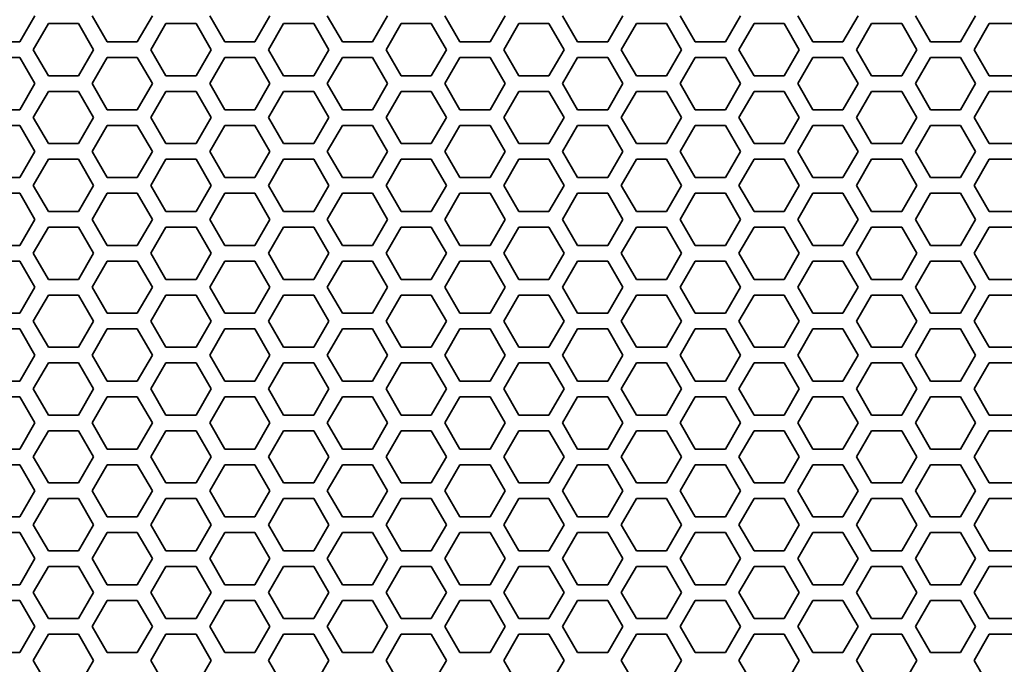
# Model space of a CAD drawing. Units: millimetres. Extents: x 28 to 2161, y -98 to 1160.
# Drawn here: x 280 to 318, y 961 to 986 of the extents above; entities that cross this region are included whole.
import ezdxf

# ---------------------------------------------------------------- set-up
doc = ezdxf.new("R2010")
doc.units = ezdxf.units.MM
doc.header["$LTSCALE"] = 4
doc.layers.add('Visible (ISO)', color=7, linetype='Continuous', lineweight=35)

msp = doc.modelspace()

# ---------------------------------------------------------------- linework, layer by layer
at = {"layer": 'Visible (ISO)'}
for p, q in [((280.625, 986.118), (280.047, 985.118)), ((283.397, 985.118), (282.819, 986.118)), ((285.129, 986.118), (284.551, 985.118)), ((287.901, 985.118), (287.323, 986.118)), ((289.633, 986.118), (289.055, 985.118)), ((292.405, 985.118), (291.827, 986.118)), ((294.137, 986.118), (293.559, 985.118)), ((296.909, 985.118), (296.331, 986.118)), ((298.641, 986.118), (298.063, 985.118)), ((301.413, 985.118), (300.835, 986.118)), ((303.145, 986.118), (302.567, 985.118)), ((305.917, 985.118), (305.339, 986.118)), ((307.649, 986.118), (307.071, 985.118)), ((310.421, 985.118), (309.843, 986.118)), ((312.153, 986.118), (311.575, 985.118)), ((314.925, 985.118), (314.347, 986.118)), ((316.657, 986.118), (316.079, 985.118)), ((280.567, 984.818), (281.145, 985.818)), ((281.145, 985.818), (282.299, 985.818)), ((282.299, 985.818), (282.877, 984.818)), ((285.071, 984.818), (285.649, 985.818)), ((285.649, 985.818), (286.803, 985.818)), ((286.803, 985.818), (287.381, 984.818)), ((289.575, 984.818), (290.153, 985.818)), ((290.153, 985.818), (291.307, 985.818)), ((291.307, 985.818), (291.885, 984.818)), ((294.079, 984.818), (294.657, 985.818)), ((294.657, 985.818), (295.811, 985.818)), ((295.811, 985.818), (296.389, 984.818)), ((298.583, 984.818), (299.161, 985.818)), ((299.161, 985.818), (300.315, 985.818)), ((300.315, 985.818), (300.893, 984.818)), ((303.087, 984.818), (303.665, 985.818)), ((303.665, 985.818), (304.819, 985.818)), ((304.819, 985.818), (305.397, 984.818)), ((307.591, 984.818), (308.169, 985.818)), ((308.169, 985.818), (309.323, 985.818)), ((309.323, 985.818), (309.901, 984.818)), ((312.095, 984.818), (312.673, 985.818)), ((312.673, 985.818), (313.827, 985.818)), ((313.827, 985.818), (314.405, 984.818)), ((316.599, 984.818), (317.177, 985.818)), ((317.177, 985.818), (318.331, 985.818)), ((280.047, 985.118), (278.893, 985.118)), ((284.551, 985.118), (283.397, 985.118)), ((289.055, 985.118), (287.901, 985.118)), ((293.559, 985.118), (292.405, 985.118)), ((298.063, 985.118), (296.909, 985.118)), ((302.567, 985.118), (301.413, 985.118)), ((307.071, 985.118), (305.917, 985.118)), ((311.575, 985.118), (310.421, 985.118)), ((316.079, 985.118), (314.925, 985.118)), ((281.145, 983.818), (280.567, 984.818)), ((282.877, 984.818), (282.299, 983.818)), ((285.649, 983.818), (285.071, 984.818)), ((287.381, 984.818), (286.803, 983.818)), ((290.153, 983.818), (289.575, 984.818)), ((291.885, 984.818), (291.307, 983.818)), ((294.657, 983.818), (294.079, 984.818)), ((296.389, 984.818), (295.811, 983.818)), ((299.161, 983.818), (298.583, 984.818)), ((300.893, 984.818), (300.315, 983.818)), ((303.665, 983.818), (303.087, 984.818)), ((305.397, 984.818), (304.819, 983.818)), ((308.169, 983.818), (307.591, 984.818)), ((309.901, 984.818), (309.323, 983.818)), ((312.673, 983.818), (312.095, 984.818)), ((314.405, 984.818), (313.827, 983.818)), ((317.177, 983.818), (316.599, 984.818)), ((278.893, 984.518), (280.047, 984.518)), ((280.047, 984.518), (280.625, 983.518)), ((282.819, 983.518), (283.397, 984.518)), ((283.397, 984.518), (284.551, 984.518)), ((284.551, 984.518), (285.129, 983.518)), ((287.323, 983.518), (287.901, 984.518)), ((287.901, 984.518), (289.055, 984.518)), ((289.055, 984.518), (289.633, 983.518)), ((291.827, 983.518), (292.405, 984.518)), ((292.405, 984.518), (293.559, 984.518)), ((293.559, 984.518), (294.137, 983.518)), ((296.331, 983.518), (296.909, 984.518)), ((296.909, 984.518), (298.063, 984.518)), ((298.063, 984.518), (298.641, 983.518)), ((300.835, 983.518), (301.413, 984.518)), ((301.413, 984.518), (302.567, 984.518)), ((302.567, 984.518), (303.145, 983.518)), ((305.339, 983.518), (305.917, 984.518)), ((305.917, 984.518), (307.071, 984.518)), ((307.071, 984.518), (307.649, 983.518)), ((309.843, 983.518), (310.421, 984.518)), ((310.421, 984.518), (311.575, 984.518)), ((311.575, 984.518), (312.153, 983.518)), ((314.347, 983.518), (314.925, 984.518)), ((314.925, 984.518), (316.079, 984.518)), ((316.079, 984.518), (316.657, 983.518)), ((282.299, 983.818), (281.145, 983.818)), ((286.803, 983.818), (285.649, 983.818)), ((291.307, 983.818), (290.153, 983.818)), ((295.811, 983.818), (294.657, 983.818)), ((300.315, 983.818), (299.161, 983.818)), ((304.819, 983.818), (303.665, 983.818)), ((309.323, 983.818), (308.169, 983.818)), ((313.827, 983.818), (312.673, 983.818)), ((318.331, 983.818), (317.177, 983.818)), ((280.625, 983.518), (280.047, 982.518)), ((283.397, 982.518), (282.819, 983.518)), ((285.129, 983.518), (284.551, 982.518)), ((287.901, 982.518), (287.323, 983.518)), ((289.633, 983.518), (289.055, 982.518)), ((292.405, 982.518), (291.827, 983.518)), ((294.137, 983.518), (293.559, 982.518)), ((296.909, 982.518), (296.331, 983.518)), ((298.641, 983.518), (298.063, 982.518)), ((301.413, 982.518), (300.835, 983.518)), ((303.145, 983.518), (302.567, 982.518)), ((305.917, 982.518), (305.339, 983.518)), ((307.649, 983.518), (307.071, 982.518)), ((310.421, 982.518), (309.843, 983.518)), ((312.153, 983.518), (311.575, 982.518)), ((314.925, 982.518), (314.347, 983.518)), ((316.657, 983.518), (316.079, 982.518)), ((280.567, 982.218), (281.145, 983.218)), ((281.145, 983.218), (282.299, 983.218)), ((282.299, 983.218), (282.877, 982.218)), ((285.071, 982.218), (285.649, 983.218)), ((285.649, 983.218), (286.803, 983.218)), ((286.803, 983.218), (287.381, 982.218)), ((289.575, 982.218), (290.153, 983.218)), ((290.153, 983.218), (291.307, 983.218)), ((291.307, 983.218), (291.885, 982.218)), ((294.079, 982.218), (294.657, 983.218)), ((294.657, 983.218), (295.811, 983.218)), ((295.811, 983.218), (296.389, 982.218)), ((298.583, 982.218), (299.161, 983.218)), ((299.161, 983.218), (300.315, 983.218)), ((300.315, 983.218), (300.893, 982.218)), ((303.087, 982.218), (303.665, 983.218)), ((303.665, 983.218), (304.819, 983.218)), ((304.819, 983.218), (305.397, 982.218)), ((307.591, 982.218), (308.169, 983.218)), ((308.169, 983.218), (309.323, 983.218)), ((309.323, 983.218), (309.901, 982.218)), ((312.095, 982.218), (312.673, 983.218)), ((312.673, 983.218), (313.827, 983.218)), ((313.827, 983.218), (314.405, 982.218)), ((316.599, 982.218), (317.177, 983.218)), ((317.177, 983.218), (318.331, 983.218)), ((280.047, 982.518), (278.893, 982.518)), ((284.551, 982.518), (283.397, 982.518)), ((289.055, 982.518), (287.901, 982.518)), ((293.559, 982.518), (292.405, 982.518)), ((298.063, 982.518), (296.909, 982.518)), ((302.567, 982.518), (301.413, 982.518)), ((307.071, 982.518), (305.917, 982.518)), ((311.575, 982.518), (310.421, 982.518)), ((316.079, 982.518), (314.925, 982.518)), ((278.893, 981.918), (280.047, 981.918)), ((280.047, 981.918), (280.625, 980.918)), ((281.145, 981.218), (280.567, 982.218)), ((282.877, 982.218), (282.299, 981.218)), ((282.819, 980.918), (283.397, 981.918)), ((283.397, 981.918), (284.551, 981.918)), ((284.551, 981.918), (285.129, 980.918)), ((285.649, 981.218), (285.071, 982.218)), ((287.381, 982.218), (286.803, 981.218)), ((287.323, 980.918), (287.901, 981.918)), ((287.901, 981.918), (289.055, 981.918)), ((289.055, 981.918), (289.633, 980.918)), ((290.153, 981.218), (289.575, 982.218)), ((291.885, 982.218), (291.307, 981.218)), ((291.827, 980.918), (292.405, 981.918)), ((292.405, 981.918), (293.559, 981.918)), ((293.559, 981.918), (294.137, 980.918)), ((294.657, 981.218), (294.079, 982.218)), ((296.389, 982.218), (295.811, 981.218)), ((296.331, 980.918), (296.909, 981.918)), ((296.909, 981.918), (298.063, 981.918)), ((298.063, 981.918), (298.641, 980.918)), ((299.161, 981.218), (298.583, 982.218)), ((300.893, 982.218), (300.315, 981.218)), ((300.835, 980.918), (301.413, 981.918)), ((301.413, 981.918), (302.567, 981.918)), ((302.567, 981.918), (303.145, 980.918)), ((303.665, 981.218), (303.087, 982.218)), ((305.397, 982.218), (304.819, 981.218)), ((305.339, 980.918), (305.917, 981.918)), ((305.917, 981.918), (307.071, 981.918)), ((307.071, 981.918), (307.649, 980.918)), ((308.169, 981.218), (307.591, 982.218)), ((309.901, 982.218), (309.323, 981.218)), ((309.843, 980.918), (310.421, 981.918)), ((310.421, 981.918), (311.575, 981.918)), ((311.575, 981.918), (312.153, 980.918)), ((312.673, 981.218), (312.095, 982.218)), ((314.405, 982.218), (313.827, 981.218)), ((314.347, 980.918), (314.925, 981.918)), ((314.925, 981.918), (316.079, 981.918)), ((316.079, 981.918), (316.657, 980.918)), ((317.177, 981.218), (316.599, 982.218)), ((282.299, 981.218), (281.145, 981.218)), ((286.803, 981.218), (285.649, 981.218)), ((291.307, 981.218), (290.153, 981.218)), ((295.811, 981.218), (294.657, 981.218)), ((300.315, 981.218), (299.161, 981.218)), ((304.819, 981.218), (303.665, 981.218)), ((309.323, 981.218), (308.169, 981.218)), ((313.827, 981.218), (312.673, 981.218)), ((318.331, 981.218), (317.177, 981.218)), ((280.625, 980.918), (280.047, 979.918)), ((283.397, 979.918), (282.819, 980.918)), ((285.129, 980.918), (284.551, 979.918)), ((287.901, 979.918), (287.323, 980.918)), ((289.633, 980.918), (289.055, 979.918)), ((292.405, 979.918), (291.827, 980.918)), ((294.137, 980.918), (293.559, 979.918)), ((296.909, 979.918), (296.331, 980.918)), ((298.641, 980.918), (298.063, 979.918)), ((301.413, 979.918), (300.835, 980.918)), ((303.145, 980.918), (302.567, 979.918)), ((305.917, 979.918), (305.339, 980.918)), ((307.649, 980.918), (307.071, 979.918)), ((310.421, 979.918), (309.843, 980.918)), ((312.153, 980.918), (311.575, 979.918)), ((314.925, 979.918), (314.347, 980.918)), ((316.657, 980.918), (316.079, 979.918)), ((280.567, 979.618), (281.145, 980.618)), ((281.145, 980.618), (282.299, 980.618)), ((282.299, 980.618), (282.877, 979.618)), ((285.071, 979.618), (285.649, 980.618)), ((285.649, 980.618), (286.803, 980.618)), ((286.803, 980.618), (287.381, 979.618)), ((289.575, 979.618), (290.153, 980.618)), ((290.153, 980.618), (291.307, 980.618)), ((291.307, 980.618), (291.885, 979.618)), ((294.079, 979.618), (294.657, 980.618)), ((294.657, 980.618), (295.811, 980.618)), ((295.811, 980.618), (296.389, 979.618)), ((298.583, 979.618), (299.161, 980.618)), ((299.161, 980.618), (300.315, 980.618)), ((300.315, 980.618), (300.893, 979.618)), ((303.087, 979.618), (303.665, 980.618)), ((303.665, 980.618), (304.819, 980.618)), ((304.819, 980.618), (305.397, 979.618)), ((307.591, 979.618), (308.169, 980.618)), ((308.169, 980.618), (309.323, 980.618)), ((309.323, 980.618), (309.901, 979.618)), ((312.095, 979.618), (312.673, 980.618)), ((312.673, 980.618), (313.827, 980.618)), ((313.827, 980.618), (314.405, 979.618)), ((316.599, 979.618), (317.177, 980.618)), ((317.177, 980.618), (318.331, 980.618)), ((280.047, 979.918), (278.893, 979.918)), ((284.551, 979.918), (283.397, 979.918)), ((289.055, 979.918), (287.901, 979.918)), ((293.559, 979.918), (292.405, 979.918)), ((298.063, 979.918), (296.909, 979.918)), ((302.567, 979.918), (301.413, 979.918)), ((307.071, 979.918), (305.917, 979.918)), ((311.575, 979.918), (310.421, 979.918)), ((316.079, 979.918), (314.925, 979.918)), ((278.893, 979.318), (280.047, 979.318)), ((280.047, 979.318), (280.625, 978.318)), ((281.145, 978.618), (280.567, 979.618)), ((282.877, 979.618), (282.299, 978.618)), ((282.819, 978.318), (283.397, 979.318)), ((283.397, 979.318), (284.551, 979.318)), ((284.551, 979.318), (285.129, 978.318)), ((285.649, 978.618), (285.071, 979.618)), ((287.381, 979.618), (286.803, 978.618)), ((287.323, 978.318), (287.901, 979.318)), ((287.901, 979.318), (289.055, 979.318)), ((289.055, 979.318), (289.633, 978.318)), ((290.153, 978.618), (289.575, 979.618)), ((291.885, 979.618), (291.307, 978.618)), ((291.827, 978.318), (292.405, 979.318)), ((292.405, 979.318), (293.559, 979.318)), ((293.559, 979.318), (294.137, 978.318)), ((294.657, 978.618), (294.079, 979.618)), ((296.389, 979.618), (295.811, 978.618)), ((296.331, 978.318), (296.909, 979.318)), ((296.909, 979.318), (298.063, 979.318)), ((298.063, 979.318), (298.641, 978.318)), ((299.161, 978.618), (298.583, 979.618)), ((300.893, 979.618), (300.315, 978.618)), ((300.835, 978.318), (301.413, 979.318)), ((301.413, 979.318), (302.567, 979.318)), ((302.567, 979.318), (303.145, 978.318)), ((303.665, 978.618), (303.087, 979.618)), ((305.397, 979.618), (304.819, 978.618)), ((305.339, 978.318), (305.917, 979.318)), ((305.917, 979.318), (307.071, 979.318)), ((307.071, 979.318), (307.649, 978.318)), ((308.169, 978.618), (307.591, 979.618)), ((309.901, 979.618), (309.323, 978.618)), ((309.843, 978.318), (310.421, 979.318)), ((310.421, 979.318), (311.575, 979.318)), ((311.575, 979.318), (312.153, 978.318)), ((312.673, 978.618), (312.095, 979.618)), ((314.405, 979.618), (313.827, 978.618)), ((314.347, 978.318), (314.925, 979.318)), ((314.925, 979.318), (316.079, 979.318)), ((316.079, 979.318), (316.657, 978.318)), ((317.177, 978.618), (316.599, 979.618)), ((282.299, 978.618), (281.145, 978.618)), ((286.803, 978.618), (285.649, 978.618)), ((291.307, 978.618), (290.153, 978.618)), ((295.811, 978.618), (294.657, 978.618)), ((300.315, 978.618), (299.161, 978.618)), ((304.819, 978.618), (303.665, 978.618)), ((309.323, 978.618), (308.169, 978.618)), ((313.827, 978.618), (312.673, 978.618)), ((318.331, 978.618), (317.177, 978.618)), ((280.625, 978.318), (280.047, 977.318)), ((283.397, 977.318), (282.819, 978.318)), ((285.129, 978.318), (284.551, 977.318)), ((287.901, 977.318), (287.323, 978.318)), ((289.633, 978.318), (289.055, 977.318)), ((292.405, 977.318), (291.827, 978.318)), ((294.137, 978.318), (293.559, 977.318)), ((296.909, 977.318), (296.331, 978.318)), ((298.641, 978.318), (298.063, 977.318)), ((301.413, 977.318), (300.835, 978.318)), ((303.145, 978.318), (302.567, 977.318)), ((305.917, 977.318), (305.339, 978.318)), ((307.649, 978.318), (307.071, 977.318)), ((310.421, 977.318), (309.843, 978.318)), ((312.153, 978.318), (311.575, 977.318)), ((314.925, 977.318), (314.347, 978.318)), ((316.657, 978.318), (316.079, 977.318)), ((280.567, 977.018), (281.145, 978.018)), ((281.145, 978.018), (282.299, 978.018)), ((282.299, 978.018), (282.877, 977.018)), ((285.071, 977.018), (285.649, 978.018)), ((285.649, 978.018), (286.803, 978.018)), ((286.803, 978.018), (287.381, 977.018)), ((289.575, 977.018), (290.153, 978.018)), ((290.153, 978.018), (291.307, 978.018)), ((291.307, 978.018), (291.885, 977.018)), ((294.079, 977.018), (294.657, 978.018)), ((294.657, 978.018), (295.811, 978.018)), ((295.811, 978.018), (296.389, 977.018)), ((298.583, 977.018), (299.161, 978.018)), ((299.161, 978.018), (300.315, 978.018)), ((300.315, 978.018), (300.893, 977.018)), ((303.087, 977.018), (303.665, 978.018)), ((303.665, 978.018), (304.819, 978.018)), ((304.819, 978.018), (305.397, 977.018)), ((307.591, 977.018), (308.169, 978.018)), ((308.169, 978.018), (309.323, 978.018)), ((309.323, 978.018), (309.901, 977.018)), ((312.095, 977.018), (312.673, 978.018)), ((312.673, 978.018), (313.827, 978.018)), ((313.827, 978.018), (314.405, 977.018)), ((316.599, 977.018), (317.177, 978.018)), ((317.177, 978.018), (318.331, 978.018)), ((280.047, 977.318), (278.893, 977.318)), ((281.145, 976.018), (280.567, 977.018)), ((282.877, 977.018), (282.299, 976.018)), ((284.551, 977.318), (283.397, 977.318)), ((285.649, 976.018), (285.071, 977.018)), ((287.381, 977.018), (286.803, 976.018)), ((289.055, 977.318), (287.901, 977.318)), ((290.153, 976.018), (289.575, 977.018)), ((291.885, 977.018), (291.307, 976.018)), ((293.559, 977.318), (292.405, 977.318)), ((294.657, 976.018), (294.079, 977.018)), ((296.389, 977.018), (295.811, 976.018)), ((298.063, 977.318), (296.909, 977.318)), ((299.161, 976.018), (298.583, 977.018)), ((300.893, 977.018), (300.315, 976.018)), ((302.567, 977.318), (301.413, 977.318)), ((303.665, 976.018), (303.087, 977.018)), ((305.397, 977.018), (304.819, 976.018)), ((307.071, 977.318), (305.917, 977.318)), ((308.169, 976.018), (307.591, 977.018)), ((309.901, 977.018), (309.323, 976.018)), ((311.575, 977.318), (310.421, 977.318)), ((312.673, 976.018), (312.095, 977.018)), ((314.405, 977.018), (313.827, 976.018)), ((316.079, 977.318), (314.925, 977.318)), ((317.177, 976.018), (316.599, 977.018)), ((278.893, 976.718), (280.047, 976.718)), ((280.047, 976.718), (280.625, 975.718)), ((282.819, 975.718), (283.397, 976.718)), ((283.397, 976.718), (284.551, 976.718)), ((284.551, 976.718), (285.129, 975.718)), ((287.323, 975.718), (287.901, 976.718)), ((287.901, 976.718), (289.055, 976.718)), ((289.055, 976.718), (289.633, 975.718)), ((291.827, 975.718), (292.405, 976.718)), ((292.405, 976.718), (293.559, 976.718)), ((293.559, 976.718), (294.137, 975.718)), ((296.331, 975.718), (296.909, 976.718)), ((296.909, 976.718), (298.063, 976.718)), ((298.063, 976.718), (298.641, 975.718)), ((300.835, 975.718), (301.413, 976.718)), ((301.413, 976.718), (302.567, 976.718)), ((302.567, 976.718), (303.145, 975.718)), ((305.339, 975.718), (305.917, 976.718)), ((305.917, 976.718), (307.071, 976.718)), ((307.071, 976.718), (307.649, 975.718)), ((309.843, 975.718), (310.421, 976.718)), ((310.421, 976.718), (311.575, 976.718)), ((311.575, 976.718), (312.153, 975.718)), ((314.347, 975.718), (314.925, 976.718)), ((314.925, 976.718), (316.079, 976.718)), ((316.079, 976.718), (316.657, 975.718)), ((282.299, 976.018), (281.145, 976.018)), ((286.803, 976.018), (285.649, 976.018)), ((291.307, 976.018), (290.153, 976.018)), ((295.811, 976.018), (294.657, 976.018)), ((300.315, 976.018), (299.161, 976.018)), ((304.819, 976.018), (303.665, 976.018)), ((309.323, 976.018), (308.169, 976.018)), ((313.827, 976.018), (312.673, 976.018)), ((318.331, 976.018), (317.177, 976.018)), ((280.625, 975.718), (280.047, 974.718)), ((283.397, 974.718), (282.819, 975.718)), ((285.129, 975.718), (284.551, 974.718)), ((287.901, 974.718), (287.323, 975.718)), ((289.633, 975.718), (289.055, 974.718)), ((292.405, 974.718), (291.827, 975.718)), ((294.137, 975.718), (293.559, 974.718)), ((296.909, 974.718), (296.331, 975.718)), ((298.641, 975.718), (298.063, 974.718)), ((301.413, 974.718), (300.835, 975.718)), ((303.145, 975.718), (302.567, 974.718)), ((305.917, 974.718), (305.339, 975.718)), ((307.649, 975.718), (307.071, 974.718)), ((310.421, 974.718), (309.843, 975.718)), ((312.153, 975.718), (311.575, 974.718)), ((314.925, 974.718), (314.347, 975.718)), ((316.657, 975.718), (316.079, 974.718)), ((280.567, 974.418), (281.145, 975.418)), ((281.145, 975.418), (282.299, 975.418)), ((282.299, 975.418), (282.877, 974.418)), ((285.071, 974.418), (285.649, 975.418)), ((285.649, 975.418), (286.803, 975.418)), ((286.803, 975.418), (287.381, 974.418)), ((289.575, 974.418), (290.153, 975.418)), ((290.153, 975.418), (291.307, 975.418)), ((291.307, 975.418), (291.885, 974.418)), ((294.079, 974.418), (294.657, 975.418)), ((294.657, 975.418), (295.811, 975.418)), ((295.811, 975.418), (296.389, 974.418)), ((298.583, 974.418), (299.161, 975.418)), ((299.161, 975.418), (300.315, 975.418)), ((300.315, 975.418), (300.893, 974.418)), ((303.087, 974.418), (303.665, 975.418)), ((303.665, 975.418), (304.819, 975.418)), ((304.819, 975.418), (305.397, 974.418)), ((307.591, 974.418), (308.169, 975.418)), ((308.169, 975.418), (309.323, 975.418)), ((309.323, 975.418), (309.901, 974.418)), ((312.095, 974.418), (312.673, 975.418)), ((312.673, 975.418), (313.827, 975.418)), ((313.827, 975.418), (314.405, 974.418)), ((316.599, 974.418), (317.177, 975.418)), ((317.177, 975.418), (318.331, 975.418)), ((280.047, 974.718), (278.893, 974.718)), ((284.551, 974.718), (283.397, 974.718)), ((289.055, 974.718), (287.901, 974.718)), ((293.559, 974.718), (292.405, 974.718)), ((298.063, 974.718), (296.909, 974.718)), ((302.567, 974.718), (301.413, 974.718)), ((307.071, 974.718), (305.917, 974.718)), ((311.575, 974.718), (310.421, 974.718)), ((316.079, 974.718), (314.925, 974.718)), ((281.145, 973.418), (280.567, 974.418)), ((282.877, 974.418), (282.299, 973.418)), ((285.649, 973.418), (285.071, 974.418)), ((287.381, 974.418), (286.803, 973.418)), ((290.153, 973.418), (289.575, 974.418)), ((291.885, 974.418), (291.307, 973.418)), ((294.657, 973.418), (294.079, 974.418)), ((296.389, 974.418), (295.811, 973.418)), ((299.161, 973.418), (298.583, 974.418)), ((300.893, 974.418), (300.315, 973.418)), ((303.665, 973.418), (303.087, 974.418)), ((305.397, 974.418), (304.819, 973.418)), ((308.169, 973.418), (307.591, 974.418)), ((309.901, 974.418), (309.323, 973.418)), ((312.673, 973.418), (312.095, 974.418)), ((314.405, 974.418), (313.827, 973.418)), ((317.177, 973.418), (316.599, 974.418)), ((278.893, 974.118), (280.047, 974.118)), ((280.047, 974.118), (280.625, 973.118)), ((282.819, 973.118), (283.397, 974.118)), ((283.397, 974.118), (284.551, 974.118)), ((284.551, 974.118), (285.129, 973.118)), ((287.323, 973.118), (287.901, 974.118)), ((287.901, 974.118), (289.055, 974.118)), ((289.055, 974.118), (289.633, 973.118)), ((291.827, 973.118), (292.405, 974.118)), ((292.405, 974.118), (293.559, 974.118)), ((293.559, 974.118), (294.137, 973.118)), ((296.331, 973.118), (296.909, 974.118)), ((296.909, 974.118), (298.063, 974.118)), ((298.063, 974.118), (298.641, 973.118)), ((300.835, 973.118), (301.413, 974.118)), ((301.413, 974.118), (302.567, 974.118)), ((302.567, 974.118), (303.145, 973.118)), ((305.339, 973.118), (305.917, 974.118)), ((305.917, 974.118), (307.071, 974.118)), ((307.071, 974.118), (307.649, 973.118)), ((309.843, 973.118), (310.421, 974.118)), ((310.421, 974.118), (311.575, 974.118)), ((311.575, 974.118), (312.153, 973.118)), ((314.347, 973.118), (314.925, 974.118)), ((314.925, 974.118), (316.079, 974.118)), ((316.079, 974.118), (316.657, 973.118)), ((282.299, 973.418), (281.145, 973.418)), ((286.803, 973.418), (285.649, 973.418)), ((291.307, 973.418), (290.153, 973.418)), ((295.811, 973.418), (294.657, 973.418)), ((300.315, 973.418), (299.161, 973.418)), ((304.819, 973.418), (303.665, 973.418)), ((309.323, 973.418), (308.169, 973.418)), ((313.827, 973.418), (312.673, 973.418)), ((318.331, 973.418), (317.177, 973.418)), ((280.625, 973.118), (280.047, 972.118)), ((283.397, 972.118), (282.819, 973.118)), ((285.129, 973.118), (284.551, 972.118)), ((287.901, 972.118), (287.323, 973.118)), ((289.633, 973.118), (289.055, 972.118)), ((292.405, 972.118), (291.827, 973.118)), ((294.137, 973.118), (293.559, 972.118)), ((296.909, 972.118), (296.331, 973.118)), ((298.641, 973.118), (298.063, 972.118)), ((301.413, 972.118), (300.835, 973.118)), ((303.145, 973.118), (302.567, 972.118)), ((305.917, 972.118), (305.339, 973.118)), ((307.649, 973.118), (307.071, 972.118)), ((310.421, 972.118), (309.843, 973.118)), ((312.153, 973.118), (311.575, 972.118)), ((314.925, 972.118), (314.347, 973.118)), ((316.657, 973.118), (316.079, 972.118)), ((280.567, 971.818), (281.145, 972.818)), ((281.145, 972.818), (282.299, 972.818)), ((282.299, 972.818), (282.877, 971.818)), ((285.071, 971.818), (285.649, 972.818)), ((285.649, 972.818), (286.803, 972.818)), ((286.803, 972.818), (287.381, 971.818)), ((289.575, 971.818), (290.153, 972.818)), ((290.153, 972.818), (291.307, 972.818)), ((291.307, 972.818), (291.885, 971.818)), ((294.079, 971.818), (294.657, 972.818)), ((294.657, 972.818), (295.811, 972.818)), ((295.811, 972.818), (296.389, 971.818)), ((298.583, 971.818), (299.161, 972.818)), ((299.161, 972.818), (300.315, 972.818)), ((300.315, 972.818), (300.893, 971.818)), ((303.087, 971.818), (303.665, 972.818)), ((303.665, 972.818), (304.819, 972.818)), ((304.819, 972.818), (305.397, 971.818)), ((307.591, 971.818), (308.169, 972.818)), ((308.169, 972.818), (309.323, 972.818)), ((309.323, 972.818), (309.901, 971.818)), ((312.095, 971.818), (312.673, 972.818)), ((312.673, 972.818), (313.827, 972.818)), ((313.827, 972.818), (314.405, 971.818)), ((316.599, 971.818), (317.177, 972.818)), ((317.177, 972.818), (318.331, 972.818)), ((280.047, 972.118), (278.893, 972.118)), ((284.551, 972.118), (283.397, 972.118)), ((289.055, 972.118), (287.901, 972.118)), ((293.559, 972.118), (292.405, 972.118)), ((298.063, 972.118), (296.909, 972.118)), ((302.567, 972.118), (301.413, 972.118)), ((307.071, 972.118), (305.917, 972.118)), ((311.575, 972.118), (310.421, 972.118)), ((316.079, 972.118), (314.925, 972.118)), ((281.145, 970.818), (280.567, 971.818)), ((282.877, 971.818), (282.299, 970.818)), ((285.649, 970.818), (285.071, 971.818)), ((287.381, 971.818), (286.803, 970.818)), ((290.153, 970.818), (289.575, 971.818)), ((291.885, 971.818), (291.307, 970.818)), ((294.657, 970.818), (294.079, 971.818)), ((296.389, 971.818), (295.811, 970.818)), ((299.161, 970.818), (298.583, 971.818)), ((300.893, 971.818), (300.315, 970.818)), ((303.665, 970.818), (303.087, 971.818)), ((305.397, 971.818), (304.819, 970.818)), ((308.169, 970.818), (307.591, 971.818)), ((309.901, 971.818), (309.323, 970.818)), ((312.673, 970.818), (312.095, 971.818)), ((314.405, 971.818), (313.827, 970.818)), ((317.177, 970.818), (316.599, 971.818)), ((278.893, 971.518), (280.047, 971.518)), ((280.047, 971.518), (280.625, 970.518)), ((282.819, 970.518), (283.397, 971.518)), ((283.397, 971.518), (284.551, 971.518)), ((284.551, 971.518), (285.129, 970.518)), ((287.323, 970.518), (287.901, 971.518)), ((287.901, 971.518), (289.055, 971.518)), ((289.055, 971.518), (289.633, 970.518)), ((291.827, 970.518), (292.405, 971.518)), ((292.405, 971.518), (293.559, 971.518)), ((293.559, 971.518), (294.137, 970.518)), ((296.331, 970.518), (296.909, 971.518)), ((296.909, 971.518), (298.063, 971.518)), ((298.063, 971.518), (298.641, 970.518)), ((300.835, 970.518), (301.413, 971.518)), ((301.413, 971.518), (302.567, 971.518)), ((302.567, 971.518), (303.145, 970.518)), ((305.339, 970.518), (305.917, 971.518)), ((305.917, 971.518), (307.071, 971.518)), ((307.071, 971.518), (307.649, 970.518)), ((309.843, 970.518), (310.421, 971.518)), ((310.421, 971.518), (311.575, 971.518)), ((311.575, 971.518), (312.153, 970.518)), ((314.347, 970.518), (314.925, 971.518)), ((314.925, 971.518), (316.079, 971.518)), ((316.079, 971.518), (316.657, 970.518)), ((282.299, 970.818), (281.145, 970.818)), ((286.803, 970.818), (285.649, 970.818)), ((291.307, 970.818), (290.153, 970.818)), ((295.811, 970.818), (294.657, 970.818)), ((300.315, 970.818), (299.161, 970.818)), ((304.819, 970.818), (303.665, 970.818)), ((309.323, 970.818), (308.169, 970.818)), ((313.827, 970.818), (312.673, 970.818)), ((318.331, 970.818), (317.177, 970.818)), ((280.625, 970.518), (280.047, 969.518)), ((280.567, 969.218), (281.145, 970.218)), ((281.145, 970.218), (282.299, 970.218)), ((282.299, 970.218), (282.877, 969.218)), ((283.397, 969.518), (282.819, 970.518)), ((285.129, 970.518), (284.551, 969.518)), ((285.071, 969.218), (285.649, 970.218)), ((285.649, 970.218), (286.803, 970.218)), ((286.803, 970.218), (287.381, 969.218)), ((287.901, 969.518), (287.323, 970.518)), ((289.633, 970.518), (289.055, 969.518)), ((289.575, 969.218), (290.153, 970.218)), ((290.153, 970.218), (291.307, 970.218)), ((291.307, 970.218), (291.885, 969.218)), ((292.405, 969.518), (291.827, 970.518)), ((294.137, 970.518), (293.559, 969.518)), ((294.079, 969.218), (294.657, 970.218)), ((294.657, 970.218), (295.811, 970.218)), ((295.811, 970.218), (296.389, 969.218)), ((296.909, 969.518), (296.331, 970.518)), ((298.641, 970.518), (298.063, 969.518)), ((298.583, 969.218), (299.161, 970.218)), ((299.161, 970.218), (300.315, 970.218)), ((300.315, 970.218), (300.893, 969.218)), ((301.413, 969.518), (300.835, 970.518)), ((303.145, 970.518), (302.567, 969.518)), ((303.087, 969.218), (303.665, 970.218)), ((303.665, 970.218), (304.819, 970.218)), ((304.819, 970.218), (305.397, 969.218)), ((305.917, 969.518), (305.339, 970.518)), ((307.649, 970.518), (307.071, 969.518)), ((307.591, 969.218), (308.169, 970.218)), ((308.169, 970.218), (309.323, 970.218)), ((309.323, 970.218), (309.901, 969.218)), ((310.421, 969.518), (309.843, 970.518)), ((312.153, 970.518), (311.575, 969.518)), ((312.095, 969.218), (312.673, 970.218)), ((312.673, 970.218), (313.827, 970.218)), ((313.827, 970.218), (314.405, 969.218)), ((314.925, 969.518), (314.347, 970.518)), ((316.657, 970.518), (316.079, 969.518)), ((316.599, 969.218), (317.177, 970.218)), ((317.177, 970.218), (318.331, 970.218)), ((280.047, 969.518), (278.893, 969.518)), ((284.551, 969.518), (283.397, 969.518)), ((289.055, 969.518), (287.901, 969.518)), ((293.559, 969.518), (292.405, 969.518)), ((298.063, 969.518), (296.909, 969.518)), ((302.567, 969.518), (301.413, 969.518)), ((307.071, 969.518), (305.917, 969.518)), ((311.575, 969.518), (310.421, 969.518)), ((316.079, 969.518), (314.925, 969.518)), ((281.145, 968.218), (280.567, 969.218)), ((282.877, 969.218), (282.299, 968.218)), ((285.649, 968.218), (285.071, 969.218)), ((287.381, 969.218), (286.803, 968.218)), ((290.153, 968.218), (289.575, 969.218)), ((291.885, 969.218), (291.307, 968.218)), ((294.657, 968.218), (294.079, 969.218)), ((296.389, 969.218), (295.811, 968.218)), ((299.161, 968.218), (298.583, 969.218)), ((300.893, 969.218), (300.315, 968.218)), ((303.665, 968.218), (303.087, 969.218)), ((305.397, 969.218), (304.819, 968.218)), ((308.169, 968.218), (307.591, 969.218)), ((309.901, 969.218), (309.323, 968.218)), ((312.673, 968.218), (312.095, 969.218)), ((314.405, 969.218), (313.827, 968.218)), ((317.177, 968.218), (316.599, 969.218)), ((278.893, 968.918), (280.047, 968.918)), ((280.047, 968.918), (280.625, 967.918)), ((282.819, 967.918), (283.397, 968.918)), ((283.397, 968.918), (284.551, 968.918)), ((284.551, 968.918), (285.129, 967.918)), ((287.323, 967.918), (287.901, 968.918)), ((287.901, 968.918), (289.055, 968.918)), ((289.055, 968.918), (289.633, 967.918)), ((291.827, 967.918), (292.405, 968.918)), ((292.405, 968.918), (293.559, 968.918)), ((293.559, 968.918), (294.137, 967.918)), ((296.331, 967.918), (296.909, 968.918)), ((296.909, 968.918), (298.063, 968.918)), ((298.063, 968.918), (298.641, 967.918)), ((300.835, 967.918), (301.413, 968.918)), ((301.413, 968.918), (302.567, 968.918)), ((302.567, 968.918), (303.145, 967.918)), ((305.339, 967.918), (305.917, 968.918)), ((305.917, 968.918), (307.071, 968.918)), ((307.071, 968.918), (307.649, 967.918)), ((309.843, 967.918), (310.421, 968.918)), ((310.421, 968.918), (311.575, 968.918)), ((311.575, 968.918), (312.153, 967.918)), ((314.347, 967.918), (314.925, 968.918)), ((314.925, 968.918), (316.079, 968.918)), ((316.079, 968.918), (316.657, 967.918)), ((282.299, 968.218), (281.145, 968.218)), ((286.803, 968.218), (285.649, 968.218)), ((291.307, 968.218), (290.153, 968.218)), ((295.811, 968.218), (294.657, 968.218)), ((300.315, 968.218), (299.161, 968.218)), ((304.819, 968.218), (303.665, 968.218)), ((309.323, 968.218), (308.169, 968.218)), ((313.827, 968.218), (312.673, 968.218)), ((318.331, 968.218), (317.177, 968.218)), ((280.625, 967.918), (280.047, 966.918)), ((280.567, 966.618), (281.145, 967.618)), ((281.145, 967.618), (282.299, 967.618)), ((282.299, 967.618), (282.877, 966.618)), ((283.397, 966.918), (282.819, 967.918)), ((285.129, 967.918), (284.551, 966.918)), ((285.071, 966.618), (285.649, 967.618)), ((285.649, 967.618), (286.803, 967.618)), ((286.803, 967.618), (287.381, 966.618)), ((287.901, 966.918), (287.323, 967.918)), ((289.633, 967.918), (289.055, 966.918)), ((289.575, 966.618), (290.153, 967.618)), ((290.153, 967.618), (291.307, 967.618)), ((291.307, 967.618), (291.885, 966.618)), ((292.405, 966.918), (291.827, 967.918)), ((294.137, 967.918), (293.559, 966.918)), ((294.079, 966.618), (294.657, 967.618)), ((294.657, 967.618), (295.811, 967.618)), ((295.811, 967.618), (296.389, 966.618)), ((296.909, 966.918), (296.331, 967.918)), ((298.641, 967.918), (298.063, 966.918)), ((298.583, 966.618), (299.161, 967.618)), ((299.161, 967.618), (300.315, 967.618)), ((300.315, 967.618), (300.893, 966.618)), ((301.413, 966.918), (300.835, 967.918)), ((303.145, 967.918), (302.567, 966.918)), ((303.087, 966.618), (303.665, 967.618)), ((303.665, 967.618), (304.819, 967.618)), ((304.819, 967.618), (305.397, 966.618)), ((305.917, 966.918), (305.339, 967.918)), ((307.649, 967.918), (307.071, 966.918)), ((307.591, 966.618), (308.169, 967.618)), ((308.169, 967.618), (309.323, 967.618)), ((309.323, 967.618), (309.901, 966.618)), ((310.421, 966.918), (309.843, 967.918)), ((312.153, 967.918), (311.575, 966.918)), ((312.095, 966.618), (312.673, 967.618)), ((312.673, 967.618), (313.827, 967.618)), ((313.827, 967.618), (314.405, 966.618)), ((314.925, 966.918), (314.347, 967.918)), ((316.657, 967.918), (316.079, 966.918)), ((316.599, 966.618), (317.177, 967.618)), ((317.177, 967.618), (318.331, 967.618)), ((280.047, 966.918), (278.893, 966.918)), ((284.551, 966.918), (283.397, 966.918)), ((289.055, 966.918), (287.901, 966.918)), ((293.559, 966.918), (292.405, 966.918)), ((298.063, 966.918), (296.909, 966.918)), ((302.567, 966.918), (301.413, 966.918)), ((307.071, 966.918), (305.917, 966.918)), ((311.575, 966.918), (310.421, 966.918)), ((316.079, 966.918), (314.925, 966.918)), ((281.145, 965.618), (280.567, 966.618)), ((282.877, 966.618), (282.299, 965.618)), ((285.649, 965.618), (285.071, 966.618)), ((287.381, 966.618), (286.803, 965.618)), ((290.153, 965.618), (289.575, 966.618)), ((291.885, 966.618), (291.307, 965.618)), ((294.657, 965.618), (294.079, 966.618)), ((296.389, 966.618), (295.811, 965.618)), ((299.161, 965.618), (298.583, 966.618)), ((300.893, 966.618), (300.315, 965.618)), ((303.665, 965.618), (303.087, 966.618)), ((305.397, 966.618), (304.819, 965.618)), ((308.169, 965.618), (307.591, 966.618)), ((309.901, 966.618), (309.323, 965.618)), ((312.673, 965.618), (312.095, 966.618)), ((314.405, 966.618), (313.827, 965.618)), ((317.177, 965.618), (316.599, 966.618)), ((278.893, 966.318), (280.047, 966.318)), ((280.047, 966.318), (280.625, 965.318)), ((282.819, 965.318), (283.397, 966.318)), ((283.397, 966.318), (284.551, 966.318)), ((284.551, 966.318), (285.129, 965.318)), ((287.323, 965.318), (287.901, 966.318)), ((287.901, 966.318), (289.055, 966.318)), ((289.055, 966.318), (289.633, 965.318)), ((291.827, 965.318), (292.405, 966.318)), ((292.405, 966.318), (293.559, 966.318)), ((293.559, 966.318), (294.137, 965.318)), ((296.331, 965.318), (296.909, 966.318)), ((296.909, 966.318), (298.063, 966.318)), ((298.063, 966.318), (298.641, 965.318)), ((300.835, 965.318), (301.413, 966.318)), ((301.413, 966.318), (302.567, 966.318)), ((302.567, 966.318), (303.145, 965.318)), ((305.339, 965.318), (305.917, 966.318)), ((305.917, 966.318), (307.071, 966.318)), ((307.071, 966.318), (307.649, 965.318)), ((309.843, 965.318), (310.421, 966.318)), ((310.421, 966.318), (311.575, 966.318)), ((311.575, 966.318), (312.153, 965.318)), ((314.347, 965.318), (314.925, 966.318)), ((314.925, 966.318), (316.079, 966.318)), ((316.079, 966.318), (316.657, 965.318)), ((280.625, 965.318), (280.047, 964.318)), ((282.299, 965.618), (281.145, 965.618)), ((283.397, 964.318), (282.819, 965.318)), ((285.129, 965.318), (284.551, 964.318)), ((286.803, 965.618), (285.649, 965.618)), ((287.901, 964.318), (287.323, 965.318)), ((289.633, 965.318), (289.055, 964.318)), ((291.307, 965.618), (290.153, 965.618)), ((292.405, 964.318), (291.827, 965.318)), ((294.137, 965.318), (293.559, 964.318)), ((295.811, 965.618), (294.657, 965.618)), ((296.909, 964.318), (296.331, 965.318)), ((298.641, 965.318), (298.063, 964.318)), ((300.315, 965.618), (299.161, 965.618)), ((301.413, 964.318), (300.835, 965.318)), ((303.145, 965.318), (302.567, 964.318)), ((304.819, 965.618), (303.665, 965.618)), ((305.917, 964.318), (305.339, 965.318)), ((307.649, 965.318), (307.071, 964.318)), ((309.323, 965.618), (308.169, 965.618)), ((310.421, 964.318), (309.843, 965.318)), ((312.153, 965.318), (311.575, 964.318)), ((313.827, 965.618), (312.673, 965.618)), ((314.925, 964.318), (314.347, 965.318)), ((316.657, 965.318), (316.079, 964.318)), ((318.331, 965.618), (317.177, 965.618)), ((280.567, 964.018), (281.145, 965.018)), ((281.145, 965.018), (282.299, 965.018)), ((282.299, 965.018), (282.877, 964.018)), ((285.071, 964.018), (285.649, 965.018)), ((285.649, 965.018), (286.803, 965.018)), ((286.803, 965.018), (287.381, 964.018)), ((289.575, 964.018), (290.153, 965.018)), ((290.153, 965.018), (291.307, 965.018)), ((291.307, 965.018), (291.885, 964.018)), ((294.079, 964.018), (294.657, 965.018)), ((294.657, 965.018), (295.811, 965.018)), ((295.811, 965.018), (296.389, 964.018)), ((298.583, 964.018), (299.161, 965.018)), ((299.161, 965.018), (300.315, 965.018)), ((300.315, 965.018), (300.893, 964.018)), ((303.087, 964.018), (303.665, 965.018)), ((303.665, 965.018), (304.819, 965.018)), ((304.819, 965.018), (305.397, 964.018)), ((307.591, 964.018), (308.169, 965.018)), ((308.169, 965.018), (309.323, 965.018)), ((309.323, 965.018), (309.901, 964.018)), ((312.095, 964.018), (312.673, 965.018)), ((312.673, 965.018), (313.827, 965.018)), ((313.827, 965.018), (314.405, 964.018)), ((316.599, 964.018), (317.177, 965.018)), ((317.177, 965.018), (318.331, 965.018)), ((280.047, 964.318), (278.893, 964.318)), ((284.551, 964.318), (283.397, 964.318)), ((289.055, 964.318), (287.901, 964.318)), ((293.559, 964.318), (292.405, 964.318)), ((298.063, 964.318), (296.909, 964.318)), ((302.567, 964.318), (301.413, 964.318)), ((307.071, 964.318), (305.917, 964.318)), ((311.575, 964.318), (310.421, 964.318)), ((316.079, 964.318), (314.925, 964.318)), ((281.145, 963.018), (280.567, 964.018)), ((282.877, 964.018), (282.299, 963.018)), ((285.649, 963.018), (285.071, 964.018)), ((287.381, 964.018), (286.803, 963.018)), ((290.153, 963.018), (289.575, 964.018)), ((291.885, 964.018), (291.307, 963.018)), ((294.657, 963.018), (294.079, 964.018)), ((296.389, 964.018), (295.811, 963.018)), ((299.161, 963.018), (298.583, 964.018)), ((300.893, 964.018), (300.315, 963.018)), ((303.665, 963.018), (303.087, 964.018)), ((305.397, 964.018), (304.819, 963.018)), ((308.169, 963.018), (307.591, 964.018)), ((309.901, 964.018), (309.323, 963.018)), ((312.673, 963.018), (312.095, 964.018)), ((314.405, 964.018), (313.827, 963.018)), ((317.177, 963.018), (316.599, 964.018)), ((278.893, 963.718), (280.047, 963.718)), ((280.047, 963.718), (280.625, 962.718)), ((282.819, 962.718), (283.397, 963.718)), ((283.397, 963.718), (284.551, 963.718)), ((284.551, 963.718), (285.129, 962.718)), ((287.323, 962.718), (287.901, 963.718)), ((287.901, 963.718), (289.055, 963.718)), ((289.055, 963.718), (289.633, 962.718)), ((291.827, 962.718), (292.405, 963.718)), ((292.405, 963.718), (293.559, 963.718)), ((293.559, 963.718), (294.137, 962.718)), ((296.331, 962.718), (296.909, 963.718)), ((296.909, 963.718), (298.063, 963.718)), ((298.063, 963.718), (298.641, 962.718)), ((300.835, 962.718), (301.413, 963.718)), ((301.413, 963.718), (302.567, 963.718)), ((302.567, 963.718), (303.145, 962.718)), ((305.339, 962.718), (305.917, 963.718)), ((305.917, 963.718), (307.071, 963.718)), ((307.071, 963.718), (307.649, 962.718)), ((309.843, 962.718), (310.421, 963.718)), ((310.421, 963.718), (311.575, 963.718)), ((311.575, 963.718), (312.153, 962.718)), ((314.347, 962.718), (314.925, 963.718)), ((314.925, 963.718), (316.079, 963.718)), ((316.079, 963.718), (316.657, 962.718)), ((280.625, 962.718), (280.047, 961.718)), ((282.299, 963.018), (281.145, 963.018)), ((283.397, 961.718), (282.819, 962.718)), ((285.129, 962.718), (284.551, 961.718)), ((286.803, 963.018), (285.649, 963.018)), ((287.901, 961.718), (287.323, 962.718)), ((289.633, 962.718), (289.055, 961.718)), ((291.307, 963.018), (290.153, 963.018)), ((292.405, 961.718), (291.827, 962.718)), ((294.137, 962.718), (293.559, 961.718)), ((295.811, 963.018), (294.657, 963.018)), ((296.909, 961.718), (296.331, 962.718)), ((298.641, 962.718), (298.063, 961.718)), ((300.315, 963.018), (299.161, 963.018)), ((301.413, 961.718), (300.835, 962.718)), ((303.145, 962.718), (302.567, 961.718)), ((304.819, 963.018), (303.665, 963.018)), ((305.917, 961.718), (305.339, 962.718)), ((307.649, 962.718), (307.071, 961.718)), ((309.323, 963.018), (308.169, 963.018)), ((310.421, 961.718), (309.843, 962.718)), ((312.153, 962.718), (311.575, 961.718)), ((313.827, 963.018), (312.673, 963.018)), ((314.925, 961.718), (314.347, 962.718)), ((316.657, 962.718), (316.079, 961.718)), ((318.331, 963.018), (317.177, 963.018)), ((280.567, 961.418), (281.145, 962.418)), ((281.145, 962.418), (282.299, 962.418)), ((282.299, 962.418), (282.877, 961.418)), ((285.071, 961.418), (285.649, 962.418)), ((285.649, 962.418), (286.803, 962.418)), ((286.803, 962.418), (287.381, 961.418)), ((289.575, 961.418), (290.153, 962.418)), ((290.153, 962.418), (291.307, 962.418)), ((291.307, 962.418), (291.885, 961.418)), ((294.079, 961.418), (294.657, 962.418)), ((294.657, 962.418), (295.811, 962.418)), ((295.811, 962.418), (296.389, 961.418)), ((298.583, 961.418), (299.161, 962.418)), ((299.161, 962.418), (300.315, 962.418)), ((300.315, 962.418), (300.893, 961.418)), ((303.087, 961.418), (303.665, 962.418)), ((303.665, 962.418), (304.819, 962.418)), ((304.819, 962.418), (305.397, 961.418)), ((307.591, 961.418), (308.169, 962.418)), ((308.169, 962.418), (309.323, 962.418)), ((309.323, 962.418), (309.901, 961.418)), ((312.095, 961.418), (312.673, 962.418)), ((312.673, 962.418), (313.827, 962.418)), ((313.827, 962.418), (314.405, 961.418)), ((316.599, 961.418), (317.177, 962.418)), ((317.177, 962.418), (318.331, 962.418)), ((280.047, 961.718), (278.893, 961.718)), ((284.551, 961.718), (283.397, 961.718)), ((289.055, 961.718), (287.901, 961.718)), ((293.559, 961.718), (292.405, 961.718)), ((298.063, 961.718), (296.909, 961.718)), ((302.567, 961.718), (301.413, 961.718)), ((307.071, 961.718), (305.917, 961.718)), ((311.575, 961.718), (310.421, 961.718)), ((316.079, 961.718), (314.925, 961.718)), ((281.145, 960.418), (280.567, 961.418)), ((282.877, 961.418), (282.299, 960.418)), ((285.649, 960.418), (285.071, 961.418)), ((287.381, 961.418), (286.803, 960.418)), ((290.153, 960.418), (289.575, 961.418)), ((291.885, 961.418), (291.307, 960.418)), ((294.657, 960.418), (294.079, 961.418)), ((296.389, 961.418), (295.811, 960.418)), ((299.161, 960.418), (298.583, 961.418)), ((300.893, 961.418), (300.315, 960.418)), ((303.665, 960.418), (303.087, 961.418)), ((305.397, 961.418), (304.819, 960.418)), ((308.169, 960.418), (307.591, 961.418)), ((309.901, 961.418), (309.323, 960.418)), ((312.673, 960.418), (312.095, 961.418)), ((314.405, 961.418), (313.827, 960.418)), ((317.177, 960.418), (316.599, 961.418))]:
    msp.add_line(p, q, dxfattribs=at)

doc.saveas('drawing.dxf')
